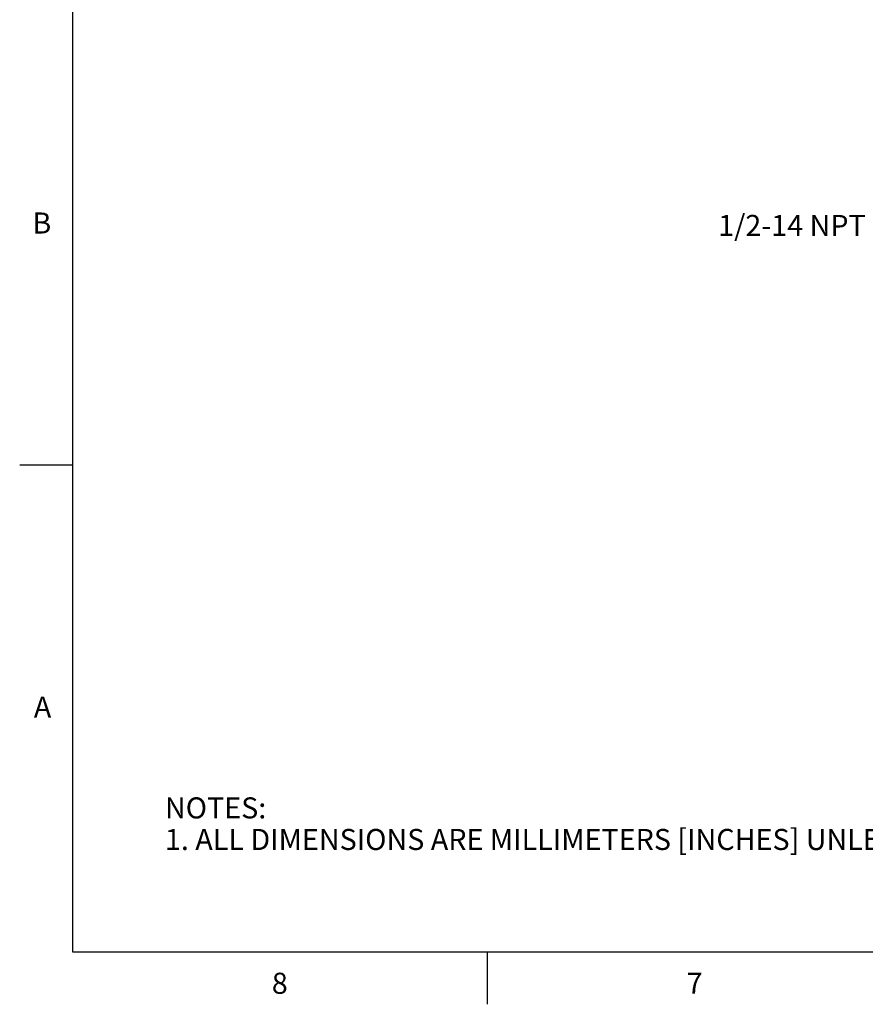
# Model space of a CAD drawing. Units: inches. Extents: x 0.4 to 16.6, y 0.6 to 10.4.
# Drawn here: x 0.4 to 4.4, y 0.6 to 5.3 of the extents above; entities that cross this region are included whole.
import ezdxf

# ---------------------------------------------------------------- set-up
doc = ezdxf.new("R2010")
doc.units = ezdxf.units.IN
doc.header["$LTSCALE"] = 0.935
doc.header["$MEASUREMENT"] = 0
doc.layers.get('0').update_dxf_attribs({"linetype": 'CONTINUOUS'})
doc.layers.add('NOTES', color=7, linetype='CONTINUOUS')
doc.styles.add('TEXTSTYLE_2', font='txt', dxfattribs={"width": 0.8})

msp = doc.modelspace()

# ---------------------------------------------------------------- linework, layer by layer
at = {"color": 7, "linetype": 'CONTINUOUS'}
for p, q in [((0.62, 10.112), (0.62, 0.887)), ((0.62, 3.1995), (0.37, 3.1995)), ((0.62, 0.887), (16.38, 0.887)), ((2.59, 0.887), (2.59, 0.637))]:
    msp.add_line(p, q, dxfattribs=at)

# ---------------------------------------------------------------- texts
at = {"color": 7, "linetype": 'CONTINUOUS', "char_height": 0.1, "width": 0.08, "line_spacing_factor": 0.9, "style": 'TEXTSTYLE_2'}
for s, insert, attachment_point in [('B', (0.52, 4.3995), 3), ('A', (0.52, 2.0995), 3), ('8', (1.605, 0.787), 2), ('7', (3.575, 0.787), 2)]:
    msp.add_mtext(s, dxfattribs=dict(at, insert=insert, attachment_point=attachment_point))
at = {"color": 7, "linetype": 'CONTINUOUS', "insert": (1.0597, 1.6203), "char_height": 0.1, "width": 6.6, "attachment_point": 1, "line_spacing_factor": 0.9}
msp.add_mtext('NOTES:\\P1. ALL DIMENSIONS ARE MILLIMETERS [INCHES] UNLESS OTHERWISE NOTED.', dxfattribs=at)
at = {"layer": 'NOTES', "color": 7, "linetype": 'CONTINUOUS', "insert": (4.3876, 4.388), "char_height": 0.1, "width": 1, "attachment_point": 3, "line_spacing_factor": 0.9}
msp.add_mtext('1/2-14 NPT', dxfattribs=at)

doc.saveas('drawing.dxf')
